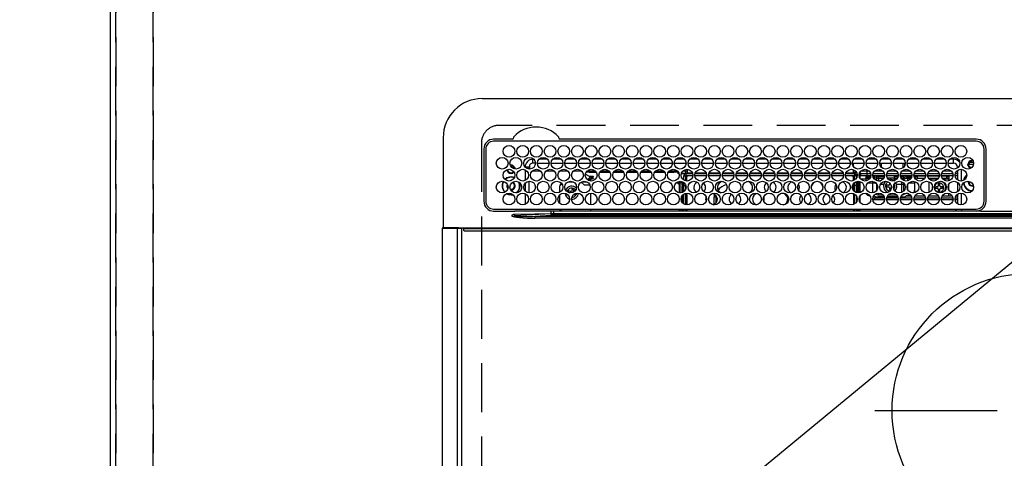
# Model space of a CAD drawing. Extents: x 83844 to 110317, y -11033 to -2163.
# Drawn here: x 99549 to 100052, y -4195 to -3971 of the extents above; entities that cross this region are included whole.
import ezdxf

# ---------------------------------------------------------------- set-up
doc = ezdxf.new("R2010")
doc.units = 0
doc.header["$LTSCALE"] = 50
doc.header["$MEASUREMENT"] = 0
for name, pattern in [('CENTER', [2, 1.25, -0.25, 0.25, -0.25]), ('DASHED', [0.75, 0.5, -0.25]), ('HIDDEN', [0.375, 0.25, -0.125])]:
    doc.linetypes.add(name, pattern=pattern)
doc.layers.get('0').update_dxf_attribs({"linetype": 'CONTINUOUS'})
doc.layers.get('DEFPOINTS').update_dxf_attribs({"color": 146, "linetype": 'CONTINUOUS'})
for name, color, linetype in [('121-キャビネット（中）', 253, 'HIDDEN'), ('126-甲板', 2, 'CONTINUOUS'), ('150-機器', 8, 'CONTINUOUS'), ('160-文字', 254, 'CONTINUOUS')]:
    doc.layers.add(name, color=color, linetype=linetype)
doc.styles.add('KH001', font='txt')
doc.dimstyles.new('KH1xx030', dxfattribs={"dimscale": 30, "dimtxt": 2, "dimasz": 0.6, "dimexe": 0.3, "dimexo": 1.2, "dimgap": 0.5, "dimtad": 3, "dimdec": 1, "dimdsep": 46, "dimlunit": 6, "dimtxsty": 'KH001', "dimblk": 'DOT', "dimcen": 1, "dimdle": 1, "dimclrd": 256, "dimclre": 256, "dimclrt": 256, "dimadec": 0, "dimazin": 0, "dimtfac": 1, "dimtdec": 1, "dimtix": 1, "dimtmove": 2, "dimatfit": 3, "dimldrblk": 'CLOSEDBLANK', "dimfxl": 1, "dimtolj": 1, "dimtzin": 0, "dimlwd": -1, "dimlwe": -1, "dimarcsym": 0})

# ---------------------------------------------------------------- blocks, each defined once
blk = doc.blocks.new('HT-F6S_H2')
at = {"layer": '126-甲板', "linetype": 'DASHED'}
for p, q in [((271, 282.65), (-271, 282.65)), ((-280, 273.65), (-280, -170.35))]:
    blk.add_line(p, q, dxfattribs=at)
blk.add_arc((-271, 273.65), 9, 90, 180, dxfattribs=at)
at = {"layer": '150-機器', "color": 13, "linetype": 'Continuous'}
for p, q in [((-279.5, 296.38), (279.5, 296.38)), ((-299.5, 276.38), (-299.5, 230.38)), ((-264.26, 275.6), (-273.7, 275.6)), ((-27, 274.58), (-273.7, 274.58)), ((-264.18, 275.6), (-264.26, 275.6)), ((-264.1, 275.61), (-264.18, 275.6)), ((-243.44, 274.58), (-243.41, 274.7)), ((-239.74, 275.6), (-239.9, 275.61)), ((-27, 275.6), (-239.74, 275.6)), ((-278.72, 270.58), (-278.72, 243.88)), ((-277.7, 270.58), (-277.7, 243.88)), ((-23, 243.88), (-23, 270.58)), ((-22, 243.88), (-21.98, 270.58)), ((-255.3, 262.43), (-255.3, 260.33)), ((-253.6, 263.38), (-253.6, 265.38)), ((-253.16, 265.38), (-253.6, 265.38)), ((-252.35, 263.38), (-253.6, 263.38)), ((-251.35, 263.38), (-245.35, 263.38)), ((-246.16, 265.38), (-250.54, 265.38)), ((-244.35, 263.38), (-238.35, 263.38)), ((-239.16, 265.38), (-243.54, 265.38)), ((-237.35, 263.38), (-231.35, 263.38)), ((-232.16, 265.38), (-236.54, 265.38)), ((-230.35, 263.38), (-224.35, 263.38)), ((-225.16, 265.38), (-229.54, 265.38)), ((-223.35, 263.38), (-217.35, 263.38)), ((-218.16, 265.38), (-222.54, 265.38)), ((-216.35, 263.38), (-210.35, 263.38)), ((-211.16, 265.38), (-215.54, 265.38)), ((-209.35, 263.38), (-203.35, 263.38)), ((-204.16, 265.38), (-208.54, 265.38)), ((-202.35, 263.38), (-196.35, 263.38)), ((-197.16, 265.38), (-201.54, 265.38)), ((-195.35, 263.38), (-189.35, 263.38)), ((-190.16, 265.38), (-194.54, 265.38)), ((-188.35, 263.38), (-182.35, 263.38)), ((-183.16, 265.38), (-187.54, 265.38)), ((-181.35, 263.38), (-175.35, 263.38)), ((-176.16, 265.38), (-180.54, 265.38)), ((-174.35, 263.38), (-168.35, 263.38)), ((-169.16, 265.38), (-173.54, 265.38)), ((-167.35, 263.38), (-161.35, 263.38)), ((-162.16, 265.38), (-166.54, 265.38)), ((-160.35, 263.38), (-154.35, 263.38)), ((-155.16, 265.38), (-159.54, 265.38)), ((-153.35, 263.38), (-147.35, 263.38)), ((-148.16, 265.38), (-152.54, 265.38)), ((-146.35, 263.38), (-140.35, 263.38)), ((-141.16, 265.38), (-145.54, 265.38)), ((-139.35, 263.38), (-133.35, 263.38)), ((-134.16, 265.38), (-138.54, 265.38)), ((-132.35, 263.38), (-126.35, 263.38)), ((-127.16, 265.38), (-131.54, 265.38)), ((-125.35, 263.38), (-119.35, 263.38)), ((-120.16, 265.38), (-124.54, 265.38)), ((-118.35, 263.38), (-112.35, 263.38)), ((-113.16, 265.38), (-117.54, 265.38)), ((-111.35, 263.38), (-105.35, 263.38)), ((-106.16, 265.38), (-110.54, 265.38)), ((-104.35, 263.38), (-98.35, 263.38)), ((-99.16, 265.38), (-103.54, 265.38)), ((-97.35, 263.38), (-91.35, 263.38)), ((-92.16, 265.38), (-96.54, 265.38)), ((-90.35, 263.38), (-84.35, 263.38)), ((-89.85, 263.38), (-89.85, 261.67)), ((-85.16, 265.38), (-89.54, 265.38)), ((-83.35, 263.38), (-77.35, 263.38)), ((-78.16, 265.38), (-82.54, 265.38)), ((-76.35, 263.38), (-70.35, 263.38)), ((-71.16, 265.38), (-75.54, 265.38)), ((-75.4, 261.14), (-75.4, 263.38)), ((-69.35, 263.38), (-63.35, 263.38)), ((-64.16, 265.38), (-68.54, 265.38)), ((-64.6, 263.38), (-64.6, 260.89)), ((-63.6, 263.38), (-63.6, 262.13)), ((-62.35, 263.38), (-56.35, 263.38)), ((-57.16, 265.38), (-61.54, 265.38)), ((-55.35, 263.38), (-49.35, 263.38)), ((-50.16, 265.38), (-54.54, 265.38)), ((-48.35, 263.38), (-42.35, 263.38)), ((-43.16, 265.38), (-47.54, 265.38)), ((-41.35, 263.38), (-38.6, 263.38)), ((-38.6, 265.38), (-40.54, 265.38)), ((-38.6, 263.38), (-38.6, 265.38)), ((-28.43, 262.65), (-31.41, 262.65)), ((-31.38, 263), (-31.16, 263)), ((-31.16, 262.2), (-31.38, 262.2)), ((-31.16, 263), (-30.75, 263)), ((-30.75, 262.2), (-31.16, 262.2)), ((-28.37, 263.65), (-30.46, 263.65)), ((-29.4, 264.76), (-29.4, 264.98)), ((-29.4, 264.35), (-29.4, 264.76)), ((-29.4, 264.65), (-28.66, 264.65)), ((-28.6, 264.35), (-28.52, 264.33)), ((-255.6, 261.38), (-257.6, 261.38)), ((-257.6, 261.38), (-257.6, 261.34)), ((-257.6, 259.95), (-257.6, 254.5)), ((-255.6, 260.34), (-255.6, 261.38)), ((-249.63, 259.25), (-254.07, 259.25)), ((-242.63, 259.25), (-247.07, 259.25)), ((-235.63, 259.25), (-240.07, 259.25)), ((-228.63, 259.25), (-233.07, 259.25)), ((-226.8, 257.69), (-226.8, 257.77)), ((-226.8, 257.69), (-224.8, 256.79)), ((-224.8, 258.75), (-226.43, 258.75)), ((-221.63, 259.25), (-226.07, 259.25)), ((-224.8, 259.25), (-224.8, 258.75)), ((-224.8, 258.75), (-221.27, 258.75)), ((-224.8, 256.79), (-223.3, 256.79)), ((-224.5, 256.79), (-224.5, 255.98)), ((-223.3, 256.79), (-223.2, 256.78)), ((-223.2, 256.78), (-223.11, 256.77)), ((-223.11, 256.77), (-223.02, 256.75)), ((-223.02, 256.75), (-222.95, 256.72)), ((-222.95, 256.72), (-222.88, 256.69)), ((-219.43, 258.75), (-214.27, 258.75)), ((-214.63, 259.25), (-219.07, 259.25)), ((-212.43, 258.75), (-207.27, 258.75)), ((-207.63, 259.25), (-212.07, 259.25)), ((-205.43, 258.75), (-200.27, 258.75)), ((-200.63, 259.25), (-205.07, 259.25)), ((-198.43, 258.75), (-193.27, 258.75)), ((-193.63, 259.25), (-198.07, 259.25)), ((-191.43, 258.75), (-186.27, 258.75)), ((-186.63, 259.25), (-191.07, 259.25)), ((-184.43, 258.75), (-181.4, 258.75)), ((-179.63, 259.25), (-184.07, 259.25)), ((-181.4, 258.75), (-181.4, 259.25)), ((-179.4, 258.75), (-181.4, 258.75)), ((-179.4, 258.96), (-179.4, 258.75)), ((-179.4, 258.12), (-179.4, 258.75)), ((-179.4, 258.57), (-179.39, 258.52)), ((-179.39, 258.08), (-179.4, 258.12)), ((-179.39, 258.52), (-179.36, 258.48)), ((-179.36, 258.04), (-179.39, 258.08)), ((-179.36, 258.48), (-179.32, 258.44)), ((-179.32, 258), (-179.36, 258.04)), ((-179.32, 258.44), (-179.25, 258.41)), ((-179.25, 257.96), (-179.32, 258)), ((-179.25, 258.41), (-179.18, 258.38)), ((-179.18, 257.93), (-179.25, 257.96)), ((-179.18, 258.38), (-179.09, 258.36)), ((-179.09, 257.91), (-179.18, 257.93)), ((-179.09, 258.36), (-179.07, 258.36)), ((-179, 257.9), (-179.09, 257.91)), ((-178.93, 257.9), (-179, 257.9)), ((-175.77, 257.9), (-177.77, 257.9)), ((-177.64, 258.34), (-175.3, 258.34)), ((-174.85, 259.25), (-177.07, 259.25)), ((-176.45, 254.69), (-176.45, 256.95)), ((-176.45, 256.95), (-175.45, 256.95)), ((-175.7, 259.25), (-175.7, 258.34)), ((-175.45, 257.95), (-175.45, 256.95)), ((-171.94, 257.95), (-175.45, 257.95)), ((-175.45, 254.29), (-175.45, 256.95)), ((-171.86, 256.95), (-175.45, 256.95)), ((-175.3, 257.95), (-175.3, 258.34)), ((-175.3, 258.34), (-174.85, 258.14)), ((-174.85, 260.23), (-174.85, 258.35)), ((-174.85, 257.95), (-174.85, 258.35)), ((-174.85, 258.35), (-172.07, 258.35)), ((-174.85, 256.35), (-174.85, 256.95)), ((-164.86, 256.95), (-170.84, 256.95)), ((-164.94, 257.95), (-170.76, 257.95)), ((-170.63, 258.35), (-165.07, 258.35)), ((-157.86, 256.95), (-163.84, 256.95)), ((-157.94, 257.95), (-163.76, 257.95)), ((-163.63, 258.35), (-158.07, 258.35)), ((-150.86, 256.95), (-156.84, 256.95)), ((-150.94, 257.95), (-156.76, 257.95)), ((-156.63, 258.35), (-151.07, 258.35)), ((-143.86, 256.95), (-149.84, 256.95)), ((-143.94, 257.95), (-149.76, 257.95)), ((-149.63, 258.35), (-144.07, 258.35)), ((-136.86, 256.95), (-142.84, 256.95)), ((-136.94, 257.95), (-142.76, 257.95)), ((-142.63, 258.35), (-137.07, 258.35)), ((-129.86, 256.95), (-135.84, 256.95)), ((-129.94, 257.95), (-135.76, 257.95)), ((-135.63, 258.35), (-130.07, 258.35)), ((-122.86, 256.95), (-128.84, 256.95)), ((-122.94, 257.95), (-128.76, 257.95)), ((-128.63, 258.35), (-123.07, 258.35)), ((-115.86, 256.95), (-121.84, 256.95)), ((-115.94, 257.95), (-121.76, 257.95)), ((-121.63, 258.35), (-116.07, 258.35)), ((-108.86, 256.95), (-114.84, 256.95)), ((-108.94, 257.95), (-114.76, 257.95)), ((-114.63, 258.35), (-109.07, 258.35)), ((-101.86, 256.95), (-107.84, 256.95)), ((-101.94, 257.95), (-107.76, 257.95)), ((-107.63, 258.35), (-102.07, 258.35)), ((-94.86, 256.95), (-100.84, 256.95)), ((-94.94, 257.95), (-100.76, 257.95)), ((-100.63, 258.35), (-95.07, 258.35)), ((-89.25, 256.95), (-93.84, 256.95)), ((-89.25, 257.95), (-93.76, 257.95)), ((-93.63, 258.35), (-89.85, 258.35)), ((-89.85, 260.06), (-89.85, 258.35)), ((-88.63, 259.25), (-89.85, 259.25)), ((-89.85, 258.65), (-88.21, 258.65)), ((-89.85, 258.35), (-89.85, 257.95)), ((-89.85, 256.35), (-89.85, 256.95)), ((-89.25, 257.95), (-89.25, 256.95)), ((-89.25, 254.69), (-89.25, 256.95)), ((-88.25, 256.95), (-89.25, 256.95)), ((-88.54, 257.65), (-87.88, 257.65)), ((-88.25, 255.73), (-88.25, 256.95)), ((-86.83, 257.55), (-86.5, 257.55)), ((-86.82, 257.65), (-86.2, 257.65)), ((-86.5, 257.55), (-86.5, 255.82)), ((-86.49, 258.65), (-86.32, 258.65)), ((-86.2, 258.15), (-82.7, 258.15)), ((-86.2, 258.15), (-86.2, 256.85)), ((-82.7, 256.85), (-86.2, 256.85)), ((-81.63, 259.25), (-86.07, 259.25)), ((-83.5, 256.85), (-83.5, 256.31)), ((-82.7, 258.15), (-82.7, 259.25)), ((-82.7, 256.85), (-82.7, 258.15)), ((-82.7, 258.15), (-81, 258.15)), ((-80.87, 256.85), (-82.7, 256.85)), ((-73.87, 256.85), (-79.83, 256.85)), ((-79.7, 258.15), (-74, 258.15)), ((-76.4, 259.25), (-79.07, 259.25)), ((-77.98, 256.81), (-78.09, 256.85)), ((-77.76, 256.71), (-77.98, 256.81)), ((-77.76, 256.71), (-77.76, 256.85)), ((-77.76, 255.89), (-77.76, 256.71)), ((-77.04, 256.85), (-77.04, 256.57)), ((-76.4, 259.25), (-76.4, 260.19)), ((-75.67, 259.98), (-76.4, 259.25)), ((-74.63, 259.25), (-76.4, 259.25)), ((-66.87, 256.85), (-72.83, 256.85)), ((-72.7, 258.15), (-67, 258.15)), ((-67.63, 259.25), (-72.07, 259.25)), ((-68.9, 256.85), (-68.9, 256.57)), ((-59.87, 256.85), (-65.83, 256.85)), ((-65.7, 258.15), (-60, 258.15)), ((-63.6, 259.25), (-65.07, 259.25)), ((-64.96, 256.57), (-64.96, 256.85)), ((-63.6, 259.25), (-64.24, 259.89)), ((-64.24, 256.85), (-64.24, 256.71)), ((-64.02, 256.81), (-64.24, 256.71)), ((-64.24, 256.71), (-64.24, 255.89)), ((-63.91, 256.85), (-64.02, 256.81)), ((-63.6, 260.13), (-63.6, 259.25)), ((-60.63, 259.25), (-63.6, 259.25)), ((-62.1, 256.85), (-62.1, 256.31)), ((-52.87, 256.85), (-58.83, 256.85)), ((-58.7, 258.15), (-53, 258.15)), ((-58.5, 256.85), (-58.5, 256.31)), ((-53.63, 259.25), (-58.07, 259.25)), ((-45.87, 256.85), (-51.83, 256.85)), ((-51.7, 258.15), (-46, 258.15)), ((-46.63, 259.25), (-51.07, 259.25)), ((-38.87, 256.85), (-44.83, 256.85)), ((-44.7, 258.15), (-39, 258.15)), ((-39.63, 259.25), (-44.07, 259.25)), ((-36.6, 256.85), (-37.83, 256.85)), ((-37.7, 258.15), (-36.6, 258.15)), ((-36.6, 259.25), (-37.07, 259.25)), ((-36.6, 261.38), (-36.6, 260.89)), ((-36.6, 261.38), (-36.07, 261.38)), ((-36.6, 259.66), (-36.6, 254.79)), ((-34.6, 254.24), (-34.6, 260.22)), ((-266.55, 251.75), (-266.51, 252.1)), ((-266.42, 251.08), (-266.55, 251.75)), ((-257.6, 253.11), (-257.6, 249.14)), ((-255.6, 248.14), (-255.6, 254.12)), ((-238.82, 252.73), (-239.8, 251.75)), ((-239.8, 248.56), (-239.8, 251.75)), ((-235.81, 253.75), (-232.89, 253.75)), ((-227.5, 252.25), (-228.93, 253.68)), ((-228.81, 253.75), (-225.89, 253.75)), ((-227.5, 252.25), (-224.57, 252.25)), ((-225.73, 254.89), (-224.5, 255.98)), ((-225.51, 254.73), (-224.5, 254.73)), ((-223.3, 255.87), (-224.5, 255.87)), ((-224.5, 254.3), (-224.5, 255.87)), ((-224, 255.43), (-223.3, 255.43)), ((-224, 254.23), (-224, 255.43)), ((-223.3, 255.43), (-223.3, 255.87)), ((-223.3, 255.87), (-223.2, 255.87)), ((-223.2, 255.43), (-223.3, 255.43)), ((-223.2, 255.87), (-223.11, 255.89)), ((-223.11, 255.44), (-223.2, 255.43)), ((-223.11, 255.89), (-223.02, 255.91)), ((-223.02, 255.46), (-223.11, 255.44)), ((-223.02, 255.91), (-222.95, 255.94)), ((-222.95, 255.49), (-223.02, 255.46)), ((-222.95, 255.94), (-222.88, 255.97)), ((-222.88, 255.53), (-222.95, 255.49)), ((-222.88, 256.69), (-222.84, 256.65)), ((-222.88, 255.97), (-222.84, 256.01)), ((-222.84, 255.57), (-222.88, 255.53)), ((-222.84, 256.65), (-222.81, 256.6)), ((-222.84, 256.01), (-222.81, 256.05)), ((-222.81, 255.61), (-222.84, 255.57)), ((-222.81, 256.6), (-222.8, 256.56)), ((-222.81, 256.05), (-222.8, 256.1)), ((-222.8, 255.65), (-222.81, 255.61)), ((-222.8, 255.65), (-222.8, 256.56)), ((-179.4, 253.13), (-179.39, 253.17)), ((-179.4, 252.9), (-179.4, 253.13)), ((-179.39, 252.86), (-179.4, 252.9)), ((-179.39, 253.17), (-179.36, 253.22)), ((-179.36, 252.82), (-179.39, 252.86)), ((-179.36, 253.22), (-179.32, 253.26)), ((-179.32, 252.78), (-179.36, 252.82)), ((-179.32, 253.26), (-179.25, 253.29)), ((-179.25, 252.74), (-179.32, 252.78)), ((-179.25, 253.29), (-179.18, 253.32)), ((-179.18, 252.71), (-179.25, 252.74)), ((-179.18, 253.32), (-179.09, 253.34)), ((-179.09, 252.69), (-179.18, 252.71)), ((-179.09, 253.34), (-179, 253.35)), ((-179, 252.68), (-179.09, 252.69)), ((-179, 253.35), (-178.9, 253.36)), ((-178.9, 252.68), (-179, 252.68)), ((-176.45, 253.36), (-178.9, 253.36)), ((-178.9, 253.12), (-178.9, 252.68)), ((-178.9, 253.12), (-178.3, 253.12)), ((-178.8, 252.68), (-178.9, 252.68)), ((-178.8, 252.68), (-178.8, 248.16)), ((-178.3, 248.13), (-178.3, 253.12)), ((-177.3, 253.36), (-177.3, 253.19)), ((-177.3, 253.19), (-176.8, 253.19)), ((-177.3, 252.37), (-177.3, 253.19)), ((-176.8, 252.37), (-177.3, 252.37)), ((-177.3, 252.37), (-177.3, 251.83)), ((-176.8, 251.83), (-177.3, 251.83)), ((-177.3, 248.32), (-177.3, 251.83)), ((-176.8, 253.36), (-176.8, 253.19)), ((-176.8, 253.19), (-176.8, 252.37)), ((-176.8, 252.37), (-176.8, 251.83)), ((-176.8, 251.83), (-176.8, 248.56)), ((-176.45, 251.95), (-176.45, 253.45)), ((-176.45, 248.81), (-176.45, 251.95)), ((-176.45, 251.95), (-175.46, 251.95)), ((-175.45, 250.36), (-175.45, 251.95)), ((-174.95, 256.35), (-175.35, 256.35)), ((-175.35, 256.35), (-175.35, 254.27)), ((-174.95, 254.23), (-174.95, 256.35)), ((-174.85, 256.35), (-174.95, 256.35)), ((-89.85, 256.35), (-89.75, 256.35)), ((-89.75, 256.35), (-89.35, 256.35)), ((-89.75, 254.44), (-89.75, 256.35)), ((-89.75, 249.33), (-89.75, 252.93)), ((-89.35, 256.35), (-89.35, 254.63)), ((-89.25, 255.16), (-89.35, 255.16)), ((-89.35, 253.36), (-89.35, 248.89)), ((-89.25, 251.95), (-89.25, 253.45)), ((-88.25, 251.95), (-89.25, 251.95)), ((-89.25, 248.81), (-89.25, 251.95)), ((-88.25, 251.95), (-88.25, 253.99)), ((-88.25, 248.27), (-88.25, 251.95)), ((-87.8, 254.09), (-87.8, 248.16)), ((-87.3, 248.13), (-87.3, 254.13)), ((-87, 248.15), (-87, 254.11)), ((-86.5, 254), (-86.5, 248.25)), ((-83.5, 255.16), (-86.02, 255.16)), ((-83.5, 256.31), (-83.5, 255.62)), ((-83.5, 256.31), (-80.99, 256.31)), ((-83.5, 255.62), (-81.32, 255.62)), ((-83.5, 255.62), (-83.5, 254.25)), ((-82.47, 253.25), (-79.9, 253.25)), ((-79.9, 253.25), (-79.9, 254.09)), ((-79.9, 248.16), (-79.9, 253.25)), ((-77.76, 254.72), (-77.76, 255.89)), ((-77.76, 254.37), (-77.76, 254.72)), ((-77.76, 249.62), (-77.76, 252.64)), ((-77.04, 256.57), (-77.04, 255.75)), ((-77.04, 256.57), (-73.92, 256.57)), ((-77.04, 255.75), (-77.04, 254.42)), ((-77.04, 255.75), (-74.24, 255.75)), ((-77.04, 254.42), (-75.79, 254.42)), ((-77.04, 254.42), (-77.04, 254.23)), ((-75.96, 252.6), (-74.26, 252.6)), ((-71.9, 252.05), (-72.8, 252.05)), ((-72.8, 252.05), (-72.8, 251.25)), ((-68.9, 255.65), (-72.4, 255.65)), ((-71.81, 254.95), (-71, 255.05)), ((-71.4, 253.41), (-71.4, 252.55)), ((-69.2, 251.25), (-69.2, 252.05)), ((-69.2, 252.05), (-69.2, 252.05)), ((-68.9, 256.57), (-68.9, 255.75)), ((-68.9, 256.57), (-66.92, 256.57)), ((-68.9, 255.75), (-68.9, 254.42)), ((-68.9, 255.75), (-67.24, 255.75)), ((-68.9, 254.42), (-68.9, 254.38)), ((-68.9, 254.42), (-68.79, 254.42)), ((-67.74, 252.6), (-64.96, 252.6)), ((-65.78, 256.57), (-64.96, 256.57)), ((-65.46, 255.75), (-64.96, 255.75)), ((-64.96, 255.75), (-64.96, 256.57)), ((-64.96, 255.09), (-64.96, 255.75)), ((-64.96, 252.6), (-64.96, 253.78)), ((-64.96, 248.47), (-64.96, 252.6)), ((-64.32, 254.65), (-64.35, 254.63)), ((-64.24, 254.72), (-64.32, 254.65)), ((-64.24, 255.89), (-64.24, 254.72)), ((-64.24, 254.72), (-64.24, 254.57)), ((-64.24, 253.26), (-64.24, 252.76)), ((-64.02, 252.87), (-64.24, 252.76)), ((-64.24, 252.76), (-64.24, 248.99)), ((-63.94, 252.91), (-64.02, 252.87)), ((-62.1, 256.31), (-62.1, 255.62)), ((-62.1, 256.31), (-59.99, 256.31)), ((-62.1, 255.62), (-60.32, 255.62)), ((-62.1, 255.62), (-62.1, 254.32)), ((-62.1, 252.33), (-62.1, 249.93)), ((-61.47, 253.25), (-58.5, 253.25)), ((-58.71, 256.31), (-58.5, 256.31)), ((-58.5, 256.65), (-58.25, 256.65)), ((-58.5, 256.31), (-58.5, 255.82)), ((-58.5, 254), (-58.5, 253.25)), ((-58.5, 253.25), (-58.5, 249.55)), ((-58.25, 255.65), (-58.4, 255.65)), ((-58.25, 255.65), (-58.25, 256.65)), ((-58.25, 256.65), (-57.25, 256.65)), ((-57.25, 255.65), (-58.25, 255.65)), ((-57.25, 256.65), (-57.25, 255.65)), ((-52.91, 256.65), (-57.25, 256.65)), ((-57.25, 255.65), (-53.3, 255.65)), ((-45.91, 256.65), (-51.79, 256.65)), ((-51.4, 255.65), (-46.3, 255.65)), ((-51.07, 255.63), (-51.13, 255.65)), ((-51.03, 255.57), (-51.07, 255.63)), ((-51.01, 255.46), (-51.03, 255.57)), ((-51, 255.32), (-51.01, 255.46)), ((-51, 255.15), (-51, 255.32)), ((-51, 255.14), (-51, 255.15)), ((-46.69, 255.15), (-51, 255.15)), ((-51, 248.45), (-51, 253.81)), ((-46.4, 252.75), (-46.4, 251.85)), ((-45.6, 252.75), (-46.4, 252.75)), ((-45.6, 251.85), (-45.6, 252.75)), ((-42, 256.65), (-44.79, 256.65)), ((-44.4, 255.65), (-42, 255.65)), ((-41, 255.15), (-44.01, 255.15)), ((-42, 255.65), (-42, 256.65)), ((-42, 256.65), (-41, 256.65)), ((-41, 255.65), (-42, 255.65)), ((-41, 256.65), (-41, 255.65)), ((-41, 255.65), (-41, 255.15)), ((-41, 254.35), (-41, 255.15)), ((-41, 249.72), (-41, 252.53)), ((-36.6, 253.56), (-36.6, 248.69)), ((-30.75, 253.75), (-30.72, 254.06)), ((-267.09, 247.76), (-266.1, 247.34)), ((-266.85, 247.86), (-266.04, 247.53)), ((-266.36, 250.95), (-266.42, 251.08)), ((-266.1, 247.34), (-264.8, 247.15)), ((-266.04, 247.53), (-264.8, 247.35)), ((-264.8, 249.65), (-264.96, 249.66)), ((-264.8, 247.35), (-264.04, 247.42)), ((-264.8, 247.15), (-263.84, 247.25)), ((-257.6, 247.75), (-257.6, 242.3)), ((-239.8, 242.75), (-239.8, 247.31)), ((-235.34, 249.27), (-235.62, 248.52)), ((-235.62, 248.52), (-234.78, 248.2)), ((-234.5, 248.95), (-235.34, 249.27)), ((-234.78, 248.2), (-234.7, 248.16)), ((-234.7, 248.16), (-234.68, 248.15)), ((-233.53, 250.07), (-233.85, 249.23)), ((-232.78, 249.79), (-233.53, 250.07)), ((-233.1, 248.95), (-232.78, 249.79)), ((-232.69, 247.39), (-232.26, 247.23)), ((-232.26, 247.23), (-232.05, 247.78)), ((-231.47, 247.91), (-231.56, 247.39)), ((-224, 242.03), (-224, 248.02)), ((-178.51, 248.13), (-178.3, 248.13)), ((-178.3, 248.13), (-178.3, 248.13)), ((-177.3, 243.3), (-177.3, 246.76)), ((-176.8, 247.31), (-176.8, 242.75)), ((-176.45, 242.49), (-176.45, 247.57)), ((-175.45, 242.09), (-175.45, 247.97)), ((-175.35, 247.99), (-175.35, 247.4)), ((-175.35, 247.4), (-174.95, 247.4)), ((-175.35, 247.4), (-175.35, 242.07)), ((-174.95, 247.4), (-174.95, 248.03)), ((-174.95, 247.4), (-174.95, 242.03)), ((-168.51, 247.95), (-168.35, 247.95)), ((-168.35, 247.95), (-167.69, 248.02)), ((-160.91, 246.95), (-161.09, 245.72)), ((-160.73, 247.47), (-160.91, 246.95)), ((-160.08, 246.91), (-160.09, 246.61)), ((-158.3, 250.34), (-159, 249.55)), ((-157.74, 250.86), (-158.3, 250.34)), ((-133.01, 248.02), (-132.35, 247.95)), ((-132.35, 247.95), (-132.19, 247.95)), ((-89.75, 247.4), (-89.75, 247.82)), ((-89.35, 247.4), (-89.75, 247.4)), ((-89.75, 247.4), (-89.75, 242.24)), ((-89.35, 247.63), (-89.35, 247.4)), ((-89.35, 247.4), (-89.35, 242.43)), ((-89.25, 242.49), (-89.25, 247.57)), ((-81.5, 246.89), (-81.5, 246.79)), ((-81.42, 246.79), (-81.5, 246.79)), ((-79.37, 246.65), (-79.3, 246.65)), ((-79.36, 246.68), (-79.32, 246.66)), ((-79.32, 246.66), (-79.24, 246.62)), ((-77.76, 247.39), (-77.76, 247.89)), ((-77.04, 248.02), (-77.04, 247.22)), ((-77.04, 247.22), (-74.8, 247.22)), ((-72.8, 251.25), (-71.9, 251.25)), ((-71.9, 247.22), (-67.8, 247.22)), ((-71.4, 250.75), (-71.4, 249.85)), ((-71.4, 249.85), (-70.64, 249.85)), ((-70.6, 249.93), (-70.6, 250.75)), ((-69.35, 251.25), (-69.2, 251.25)), ((-64.24, 247.68), (-64.24, 247.39)), ((-62.7, 246.65), (-60.33, 246.65)), ((-62.1, 247.93), (-62.1, 247.88)), ((-62.1, 247.88), (-61.91, 247.88)), ((-60.5, 246.79), (-62.04, 246.79)), ((-60.5, 246.79), (-60.5, 246.89)), ((-60.42, 246.79), (-60.5, 246.79)), ((-58.5, 248.46), (-58.52, 248.25)), ((-58.5, 249.55), (-58.5, 248.46)), ((-58.37, 246.65), (-53.33, 246.65)), ((-51.37, 246.65), (-46.33, 246.65)), ((-51, 246.65), (-51, 247.12)), ((-49.39, 251.23), (-49.37, 251.43)), ((-49.39, 250.66), (-49.39, 251.23)), ((-46.9, 251.35), (-47.8, 251.35)), ((-47.8, 251.35), (-47.8, 250.55)), ((-47.8, 250.55), (-46.9, 250.55)), ((-46.4, 250.05), (-46.4, 249.15)), ((-46.4, 249.15), (-45.6, 249.15)), ((-45.6, 249.15), (-45.6, 250.05)), ((-44.2, 251.35), (-45.1, 251.35)), ((-45.1, 250.55), (-44.2, 250.55)), ((-44.37, 246.65), (-39.33, 246.65)), ((-44.2, 250.55), (-44.2, 251.35)), ((-41, 246.65), (-41, 247.9)), ((-37.37, 246.65), (-36.6, 246.65)), ((-36.6, 247.46), (-36.6, 242.59)), ((-34.6, 242.04), (-34.6, 248.02)), ((-160.09, 246.61), (-161.09, 245.72)), ((-161.09, 245.72), (-161.09, 242.23)), ((-160.09, 246.61), (-160.09, 242.97)), ((-88.25, 243.53), (-88.25, 246.52)), ((-86.5, 246.43), (-86.5, 243.62)), ((-78.84, 244.65), (-79.83, 244.65)), ((-79.78, 245.65), (-78.84, 245.65)), ((-78.84, 244.65), (-78.84, 245.65)), ((-78.84, 245.65), (-73.92, 245.65)), ((-73.87, 244.65), (-78.84, 244.65)), ((-74.06, 246.13), (-77.1, 246.13)), ((-66.87, 244.65), (-72.83, 244.65)), ((-72.78, 245.65), (-66.92, 245.65)), ((-67.06, 246.13), (-72.64, 246.13)), ((-59.87, 244.65), (-65.83, 244.65)), ((-65.78, 245.65), (-59.92, 245.65)), ((-64.9, 246.13), (-65.64, 246.13)), ((-52.87, 244.65), (-58.83, 244.65)), ((-58.78, 245.65), (-52.92, 245.65)), ((-45.87, 244.65), (-51.83, 244.65)), ((-51.78, 245.65), (-45.92, 245.65)), ((-38.87, 244.65), (-44.83, 244.65)), ((-44.78, 245.65), (-38.92, 245.65)), ((-36.6, 244.65), (-37.83, 244.65)), ((-37.78, 245.65), (-36.6, 245.65)), ((-273.7, 239.88), (-27, 239.88)), ((-273.7, 238.85), (-264.45, 238.85)), ((-264.45, 238.85), (-262.84, 238.88)), ((-264.45, 236.88), (-264.45, 236.36)), ((-262.95, 237.38), (-252.59, 237.55)), ((-244.45, 237.52), (-262.95, 236.41)), ((-262.95, 236.41), (-262.95, 237.38)), ((-262.84, 239.79), (-262.84, 239.88)), ((-262.84, 238.88), (-262.84, 239.02)), ((-262.32, 238.88), (-262.84, 238.88)), ((-244.36, 238.88), (-262.32, 238.88)), ((-252.65, 236.24), (-244.37, 236.73)), ((-252.59, 237.55), (-244.45, 237.68)), ((-244.45, 237.68), (-244.45, 237.52)), ((-244.45, 237.68), (-242.95, 237.68)), ((-242.95, 238.88), (-244.36, 238.88)), ((-242.95, 237.68), (-242.95, 238.88)), ((-146.93, 238.88), (-242.95, 238.88)), ((-242.95, 237.56), (-242.95, 237.68)), ((-242.95, 237.68), (-106.9, 237.68)), ((-242.95, 237.56), (242.95, 237.56)), ((-242.95, 237.56), (-242.95, 236.78)), ((242.95, 236.78), (-242.95, 236.78)), ((-239.8, 239.75), (-239.8, 239.88)), ((-239.8, 239.75), (-238.93, 238.88)), ((-224, 238.88), (-224, 239.88)), ((-178.8, 239.88), (-178.8, 238.88)), ((-178.3, 238.88), (-178.3, 239.88)), ((-177.3, 238.88), (-177.3, 239.88)), ((-176.8, 239.88), (-176.8, 238.88)), ((-176.45, 239.18), (-176.45, 239.88)), ((-176.35, 238.98), (-176.35, 238.88)), ((-175.45, 238.85), (-175.45, 239.88)), ((-175.35, 239.88), (-175.35, 238.88)), ((-174.95, 239.88), (-174.95, 238.88)), ((-24.72, 238.88), (-146.93, 238.88)), ((-106.9, 237.68), (0, 237.68)), ((-89.75, 239.88), (-89.75, 238.88)), ((-89.35, 239.88), (-89.35, 238.88)), ((-89.25, 238.85), (-89.25, 239.88)), ((-88.35, 238.98), (-88.35, 238.88)), ((-88.25, 239.18), (-88.25, 239.88)), ((-87.8, 239.88), (-87.8, 238.88)), ((-87.3, 238.88), (-87.3, 239.88)), ((-87, 238.88), (-87, 239.88)), ((-86.5, 239.88), (-86.5, 238.88)), ((-34.6, 239.88), (-34.6, 238.88)), ((-27, 239.88), (-27, 239.78)), ((-27, 239.02), (-27, 238.88)), ((-21.98, 238.79), (0, 238.79)), ((-264.42, 236.35), (-264.45, 236.36)), ((-264.45, 236.36), (-264.42, 236.35)), ((-262.94, 236.18), (-264.42, 236.35)), ((-264.42, 236.35), (-263.01, 235.92)), ((-263, 235.95), (-263.01, 235.92)), ((-262.99, 235.98), (-263, 235.95)), ((-262.98, 236.02), (-262.99, 235.98)), ((-262.97, 236.05), (-262.98, 236.02)), ((-262.96, 236.08), (-262.97, 236.05)), ((-262.95, 236.15), (-262.96, 236.12)), ((-262.96, 236.12), (-262.96, 236.08)), ((-262.94, 236.18), (-262.95, 236.15)), ((-252.65, 236.24), (252.65, 236.24)), ((-252.65, 236.24), (-252.65, 235.3)), ((252.65, 235.3), (-252.65, 235.3)), ((-299.9, -131.32), (-299.9, 230.08)), ((-299.9, 230.08), (-297.9, 230.08)), ((-297.9, 230.38), (-299.6, 230.38)), ((-292.17, 230.38), (-297.9, 230.38)), ((-297.9, 230.08), (-297.9, 230.38)), ((-297.9, 230.08), (-292.17, 230.08)), ((-291.82, 230.38), (-292.17, 230.38)), ((-292.17, 230.08), (-292.17, 230.38)), ((-292.17, 230.08), (-291.67, 230.08)), ((-292.17, -131.32), (-292.17, 230.08)), ((-291.81, 230.38), (-291.82, 230.38)), ((-291.79, 230.37), (-291.82, 230.38)), ((-291.81, 230.38), (-289.1, 230.38)), ((-291.76, 230.35), (-291.79, 230.37)), ((-291.73, 230.33), (-291.76, 230.35)), ((-291.71, 230.29), (-291.73, 230.33)), ((-291.69, 230.24), (-291.71, 230.29)), ((-291.68, 230.19), (-291.69, 230.24)), ((-291.67, 230.14), (-291.68, 230.19)), ((-291.67, 230.08), (-291.67, 230.14)), ((-291.67, 230.08), (-289.9, 230.08)), ((-290.02, 230.37), (-290.05, 230.38)), ((-289.99, 230.35), (-290.02, 230.37)), ((-289.97, 230.33), (-289.99, 230.35)), ((-289.94, 230.29), (-289.97, 230.33)), ((-289.93, 230.24), (-289.94, 230.29)), ((-289.91, 230.19), (-289.93, 230.24)), ((-289.9, 230.14), (-289.91, 230.19)), ((-289.9, 230.08), (-289.9, 230.14)), ((-289.9, -131.32), (-289.9, 230.08)), ((-289.1, 230.38), (289.1, 230.38)), ((-289.1, 230.38), (-289.1, 229.88)), ((289.1, 229.88), (-289.1, 229.88)), ((-289.1, 229.88), (-289.1, 229.18)), ((-288.8, 228.88), (288.8, 228.88))]:
    blk.add_line(p, q, dxfattribs=at)
at = {"layer": '150-機器', "color": 161, "linetype": 'CENTER'}
blk.add_line((-78.76, 137), (77.2, 137), dxfattribs=at)
at = {"layer": '150-機器', "color": 13, "linetype": 'Continuous'}
for points in [[(-242.95, 237.56), (-244.45, 237.52)], [(-242.95, 236.78), (-244.37, 236.73)], [(-264.45, 236.36), (-262.95, 236.41)], [(-263.01, 235.92), (-261.97, 235.72), (-260.5, 235.55), (-258.62, 235.43), (-256.37, 235.34), (-253.76, 235.3), (-252.65, 235.3)], [(-262.94, 236.18), (-261.91, 236.12), (-260.45, 236.1), (-258.59, 236.1), (-256.35, 236.14), (-253.76, 236.2), (-252.65, 236.24)]]:
    blk.add_lwpolyline(points, dxfattribs=at)
for centre, radius in [((-265.85, 269.43), 3), ((-258.85, 269.43), 3), ((-251.85, 269.43), 3), ((-244.85, 269.43), 3), ((-237.85, 269.43), 3), ((-230.85, 269.43), 3), ((-223.85, 269.43), 3), ((-216.85, 269.43), 3), ((-209.85, 269.43), 3), ((-202.85, 269.43), 3), ((-195.85, 269.43), 3), ((-188.85, 269.43), 3), ((-181.85, 269.43), 3), ((-174.85, 269.43), 3), ((-167.85, 269.43), 3), ((-160.85, 269.43), 3), ((-153.85, 269.43), 3), ((-146.85, 269.43), 3), ((-139.85, 269.43), 3), ((-132.85, 269.43), 3), ((-125.85, 269.43), 3), ((-118.85, 269.43), 3), ((-111.85, 269.43), 3), ((-104.85, 269.43), 3), ((-97.85, 269.43), 3), ((-90.85, 269.43), 3), ((-83.85, 269.43), 3), ((-76.85, 269.43), 3), ((-69.85, 269.43), 3), ((-62.85, 269.43), 3), ((-55.85, 269.43), 3), ((-48.85, 269.43), 3), ((-41.85, 269.43), 3), ((-34.85, 269.43), 3), ((-269.35, 263.33), 3), ((-262.35, 263.33), 3), ((-255.35, 263.33), 3), ((-248.35, 263.33), 3), ((-241.35, 263.33), 3), ((-234.35, 263.33), 3), ((-227.35, 263.33), 3), ((-220.35, 263.33), 3), ((-213.35, 263.33), 3), ((-206.35, 263.33), 3), ((-199.35, 263.33), 3), ((-192.35, 263.33), 3), ((-185.35, 263.33), 3), ((-178.35, 263.33), 3), ((-171.35, 263.33), 3), ((-164.35, 263.33), 3), ((-157.35, 263.33), 3), ((-150.35, 263.33), 3), ((-143.35, 263.33), 3), ((-136.35, 263.33), 3), ((-129.35, 263.33), 3), ((-122.35, 263.33), 3), ((-115.35, 263.33), 3), ((-108.35, 263.33), 3), ((-101.35, 263.33), 3), ((-94.35, 263.33), 3), ((-87.35, 263.33), 3), ((-80.35, 263.33), 3), ((-73.35, 263.33), 3), ((-66.35, 263.33), 3), ((-59.35, 263.33), 3), ((-52.35, 263.33), 3), ((-45.35, 263.33), 3), ((-38.35, 263.33), 3), ((-31.35, 263.33), 3), ((-265.85, 257.23), 3), ((-258.85, 257.23), 3), ((-251.85, 257.23), 3), ((-244.85, 257.23), 3), ((-237.85, 257.23), 3), ((-230.85, 257.23), 3), ((-223.85, 257.23), 3), ((-216.85, 257.23), 3), ((-209.85, 257.23), 3), ((-202.85, 257.23), 3), ((-195.85, 257.23), 3), ((-188.85, 257.23), 3), ((-181.85, 257.23), 3), ((-174.85, 257.23), 3), ((-167.85, 257.23), 3), ((-160.85, 257.23), 3), ((-153.85, 257.23), 3), ((-146.85, 257.23), 3), ((-139.85, 257.23), 3), ((-132.85, 257.23), 3), ((-125.85, 257.23), 3), ((-118.85, 257.23), 3), ((-111.85, 257.23), 3), ((-104.85, 257.23), 3), ((-97.85, 257.23), 3), ((-90.85, 257.23), 3), ((-83.85, 257.23), 3), ((-76.85, 257.23), 3), ((-69.85, 257.23), 3), ((-62.85, 257.23), 3), ((-55.85, 257.23), 3), ((-48.85, 257.23), 3), ((-41.85, 257.23), 3), ((-34.85, 257.23), 3), ((-269.35, 251.13), 3), ((-262.35, 251.13), 3), ((-255.35, 251.13), 3), ((-248.35, 251.13), 3), ((-241.35, 251.13), 3), ((-234.35, 251.13), 3), ((-227.35, 251.13), 3), ((-220.35, 251.13), 3), ((-213.35, 251.13), 3), ((-206.35, 251.13), 3), ((-199.35, 251.13), 3), ((-192.35, 251.13), 3), ((-185.35, 251.13), 3), ((-178.35, 251.13), 3), ((-171.35, 251.13), 3), ((-164.35, 251.13), 3), ((-157.35, 251.13), 3), ((-150.35, 251.13), 3), ((-143.35, 251.13), 3), ((-136.35, 251.13), 3), ((-129.35, 251.13), 3), ((-122.35, 251.13), 3), ((-115.35, 251.13), 3), ((-108.35, 251.13), 3), ((-101.35, 251.13), 3), ((-94.35, 251.13), 3), ((-87.35, 251.13), 3), ((-80.35, 251.13), 3), ((-73.35, 251.13), 3), ((-66.35, 251.13), 3), ((-59.35, 251.13), 3), ((-52.35, 251.13), 3), ((-45.35, 251.13), 3), ((-38.35, 251.13), 3), ((-31.35, 251.13), 3), ((-265.85, 245.03), 3), ((-258.85, 245.03), 3), ((-251.85, 245.03), 3), ((-244.85, 245.03), 3), ((-237.85, 245.03), 3), ((-230.85, 245.03), 3), ((-223.85, 245.03), 3), ((-216.85, 245.03), 3), ((-209.85, 245.03), 3), ((-202.85, 245.03), 3), ((-195.85, 245.03), 3), ((-188.85, 245.03), 3), ((-181.85, 245.03), 3), ((-174.85, 245.03), 3), ((-167.85, 245.03), 3), ((-160.85, 245.03), 3), ((-153.85, 245.03), 3), ((-146.85, 245.03), 3), ((-139.85, 245.03), 3), ((-132.85, 245.03), 3), ((-125.85, 245.03), 3), ((-118.85, 245.03), 3), ((-111.85, 245.03), 3), ((-104.85, 245.03), 3), ((-97.85, 245.03), 3), ((-90.85, 245.03), 3), ((-83.85, 245.03), 3), ((-76.85, 245.03), 3), ((-69.85, 245.03), 3), ((-62.85, 245.03), 3), ((-55.85, 245.03), 3), ((-48.85, 245.03), 3), ((-41.85, 245.03), 3), ((-34.85, 245.03), 3), ((0, 137), 70)]:
    blk.add_circle(centre, radius, dxfattribs=at)
for centre, radius, start, end in [((-279.5, 276.38), 20, 90, 180), ((-252, 266.38), 15.45, 42.5616, 137.4384), ((-273.7, 270.57), 5.03, 90.0492, 179.9508), ((-273.7, 270.58), 4, 90, 180), ((-264.95, 276.93), 1.58, 302.9347, 356.2949), ((-239.06, 276.93), 1.57, 183.5909, 237.4553), ((-27, 270.58), 5.02, 0, 90.0007), ((-27, 270.58), 4, 0, 90), ((-264.8, 260.25), 2.1, 2.6763, 100.2734), ((-264.8, 260.25), 1.75, 5.3114, 97.6396), ((-253.6, 261.38), 4, 90, 180), ((-253.6, 261.38), 2, 90, 180), ((-38.6, 261.38), 4, 36.3893, 90), ((-38.6, 261.38), 2, 0, 90), ((-29, 262.6), 2.41, 170.4514, 189.5486), ((-29, 262.6), 2.2, 100.4757, 169.5243), ((-29, 262.6), 2.2, 190.4757, 242.7376), ((-29, 262.6), 1.8, 102.8697, 167.1303), ((-29, 262.6), 1.8, 192.8697, 251.0077), ((-29, 262.6), 2.41, 86.7819, 99.5486), ((-264.8, 260.25), 2.1, 185.7005, 270), ((-264.8, 260.25), 1.75, 183.4296, 270), ((-264.8, 260.25), 1.75, 270, 318.258), ((-264.8, 260.25), 2.1, 270, 315.9879), ((-175.45, 256.95), 1, 90, 180), ((-89.25, 256.95), 1, 0, 90), ((-87.3, 258.15), 1.1, 0, 35.8453), ((-77.08, 258.27), 1.7, 246.5103, 271.176), ((-64.92, 258.27), 1.7, 268.8237, 293.4902), ((-29, 253.75), 4.6, 128.3299, 170.2137), ((-29, 253.75), 4.4, 130.4168, 168.1268), ((-264.8, 251.75), 4.6, 149.6975, 225.8883), ((-264.8, 251.75), 4.4, 148.8905, 226.6953), ((-264.8, 251.75), 4.6, 68.3311, 133.3728), ((-264.8, 251.75), 4.4, 68.5075, 133.1964), ((-264.8, 251.75), 2.1, 156.6037, 218.9822), ((-264.8, 251.75), 1.75, 258.6737, 72.8084), ((-264.8, 251.75), 2.1, 270, 65.9772), ((-264.8, 251.75), 4.4, 304.5881, 26.8909), ((-264.8, 251.75), 4.6, 308.6441, 22.8348), ((-237.8, 251.75), 2, 133.6054, 180), ((-178.95, 253.83), 0.707, 236.2436, 273.6871), ((-168.35, 250.95), 3, 116.6744, 236.5588), ((-168.35, 250.95), 3, 314.3995, 50.6781), ((-156.35, 250.95), 3, 89.688, 250.1975), ((-148.81, 238.32), 15.38, 112.5054, 131.9904), ((-144.35, 250.95), 3, 289.8024, 90.3119), ((-132.35, 250.95), 3, 129.3219, 225.6006), ((-132.35, 250.95), 3, 303.441, 63.3255), ((-120.35, 250.95), 3, 104.4832, 245.3817), ((-120.35, 250.95), 3, 328.5285, 35.5344), ((-108.35, 250.95), 3, 1.6938, 178.3062), ((-96.35, 250.95), 3, 144.4656, 211.4715), ((-96.35, 250.95), 3, 294.6181, 75.5167), ((-79.82, 248.65), 4.6, 65.1108, 91.055), ((-79.77, 251.28), 5.03, 66.4236, 89.2709), ((-79.9, 252.62), 3, 44.427, 79.4728), ((-77.08, 257.45), 1.7, 246.5177, 271.1686), ((-77.04, 255.42), 1, 224.427, 270), ((-71, 251.65), 3.4, 133.2301, 251.8476), ((-71.07, 251.68), 2.33, 114.0303, 180.7571), ((-71.9, 252.55), 0.5, 270, 0), ((-71, 251.65), 3.4, 51.8555, 90), ((-70.81, 251.63), 2.23, 317.6379, 28.4817), ((-71, 251.65), 3.4, 313.8139, 33.36), ((-64.92, 257.45), 1.7, 268.8312, 293.4827), ((-64.93, 254.11), 1.5, 268.8003, 296.9763), ((-62.2, 251.2), 5.11, 88.8262, 113.4876), ((-62.1, 252.62), 3, 90, 135.573), ((-46.02, 251), 2.35, 89.4893, 156.6168), ((-45.99, 250.95), 2.4, 228.4974, 90.2081), ((-46.9, 251.85), 0.5, 270, 0), ((-45.1, 251.85), 0.5, 180, 270), ((-46, 250.95), 3.4, 326.3964, 64.1253), ((-29, 253.75), 4.6, 187.4356, 268.8406), ((-29, 253.75), 4.4, 185.4014, 270), ((-29, 253.75), 2.1, 170.0153, 286.2609), ((-29, 253.75), 1.75, 180, 286.5106), ((-233.8, 248.25), 3.4, 185.0081, 252.0113), ((-233.8, 248.25), 3.4, 44.8298, 156.8129), ((-233.79, 248.31), 2.36, 32.7379, 168.8092), ((-234.32, 249.41), 0.5, 248.9188, 338.9188), ((-233.8, 248.25), 3.4, 269.2455, 355.6965), ((-233.76, 248.21), 2.35, 272.1739, 339.4622), ((-232.64, 248.77), 0.5, 158.9188, 220.6476), ((-162.35, 244.95), 3, 287.4494, 78.4551), ((-150.35, 244.95), 3, 124.4292, 233.0385), ((-150.35, 244.95), 3, 306.9615, 55.5708), ((-138.35, 244.95), 3, 101.545, 252.5507), ((-126.35, 244.95), 3, 283.6315, 93.9571), ((-114.35, 244.95), 3, 137.6152, 220.4152), ((-114.35, 244.95), 3, 296.4091, 67.1353), ((-102.35, 244.95), 3, 112.8647, 243.5909), ((-102.35, 244.95), 3, 319.5847, 42.3848), ((-81.62, 248.73), 1.94, 202.0643, 273.4982), ((-79.41, 244.36), 3.45, 61.3339, 71.7838), ((-77.07, 248.73), 1.51, 243.0316, 271.1921), ((-71.03, 251.64), 2.37, 179.6489, 268.8672), ((-71.9, 250.75), 0.5, 0, 90), ((-70.1, 250.75), 0.5, 120.0676, 180), ((-64.92, 248.71), 1.48, 270.8953, 297.0589), ((-62.19, 243.36), 4.51, 88.8, 116.9734), ((-62.07, 245.28), 1.51, 88.8001, 116.9717), ((-60.16, 249.63), 1.66, 295.5931, 357.3916), ((-46.9, 250.05), 0.5, 0, 90), ((-45.1, 250.05), 0.5, 90, 180), ((-273.7, 243.88), 5.03, 180.0499, 269.9501), ((-273.7, 243.88), 4, 180, 270), ((-162.35, 244.95), 3, 155.6507, 202.7376), ((-138.35, 244.95), 3, 337.2623, 24.3493), ((-77.19, 250.65), 4.52, 243.0277, 271.1974), ((-64.81, 250.65), 4.52, 268.8026, 296.9723), ((-27, 243.88), 4, 270, 0), ((-27, 243.88), 5, 270, 0), ((-442.07, 770.75), 562.64, 288.4029, 288.5635), ((-240.37, 237.98), 4.09, 167.262, 184.1834), ((-235.23, 238), 9.23, 183.0363, 187.9053), ((-237.8, 239.75), 2, 180, 206.1934), ((-176.08, 239.24), 0.376, 190.3009, 262.5948), ((-88.62, 239.24), 0.376, 277.392, 349.7044), ((-38.6, 240.88), 2, 270, 330), ((-21.96, 282.19), 43.4, 266.3599, 269.9706), ((-249.53, 237.21), 13.45, 183.4239, 184.3709), ((-299.6, 230.08), 0.3, 90, 180), ((-288.8, 229.18), 0.3, 180, 270)]:
    blk.add_arc(centre, radius, start, end, dxfattribs=at)
blk = doc.blocks.new('_ClosedBlank')
at = {"color": 0, "linetype": 'ByBlock', "lineweight": -2}
for p, q in [((-1, 0.167), (0, 0)), ((-1, 0.167), (-1, -0.167)), ((0, 0), (-1, -0.167))]:
    blk.add_line(p, q, dxfattribs=at)
blk = doc.blocks.new('_Dot')
at = {"color": 0, "linetype": 'ByBlock', "lineweight": -2}
blk.add_line((-0.5, 0), (-1, 0), dxfattribs=at)
at = {"color": 0, "linetype": 'ByBlock', "const_width": 0.5}
blk.add_lwpolyline([(-0.25, 0, 1), (0.25, 0, 1)], format="xyb", close=True, dxfattribs=at)

msp = doc.modelspace()

# ---------------------------------------------------------------- linework, layer by layer
at = {"layer": '121-キャビネット（中）', "ltscale": 2}
msp.add_lwpolyline([(102336.16, -4544.55), (99598.16, -4544.55), (99598.16, -3904.55)], dxfattribs=at)
at = {"layer": '126-甲板'}
msp.add_lwpolyline([(102339.16, -3907.55), (99595.16, -3907.55), (99595.16, -4554.55), (102339.16, -4554.55)], close=True, dxfattribs=at)
at = {"layer": 'DEFPOINTS', "linetype": 'DASHED'}
for points in [[(99598.16, -4544.55), (99617.16, -4544.55), (99617.16, -3904.55), (99598.16, -3904.55)], [(99617.16, -4544.55), (100517.16, -4544.55), (100517.16, -3904.55), (99617.16, -3904.55)]]:
    msp.add_lwpolyline(points, close=True, dxfattribs=at)

# ---------------------------------------------------------------- block references
at = {"layer": '150-機器'}
msp.add_blockref('HT-F6S_H2', (100064.96, -4307.2), dxfattribs=at)

# ---------------------------------------------------------------- leaders
at = {"layer": '160-文字', "annotation_type": 0, "has_hookline": 1, "hookline_direction": 1}
for points, text_width in [([(100917.16, -3954.55), (99549.24, -5099.36), (99531.24, -5099.36)], 1240.2), ([(100192.34, -3982.26), (99448.06, -4595.77), (99430.06, -4595.77)], 922.54)]:
    msp.add_leader(points, dimstyle='KH1xx030', override={"dimgap": 0.5, "dimtad": 1}, dxfattribs=dict(at, text_width=text_width))

doc.saveas('drawing.dxf')
